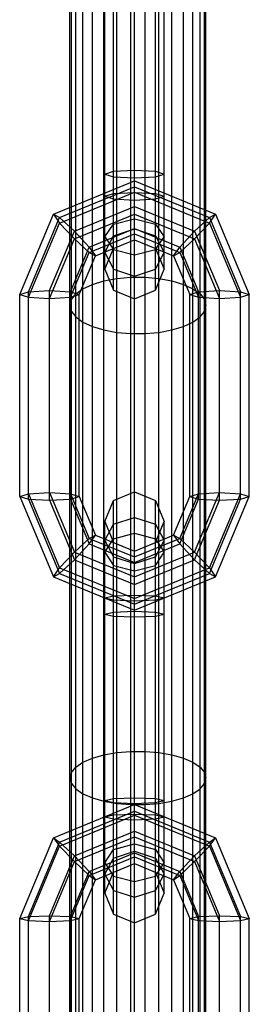
# Model space of a CAD drawing. Extents: x -3799 to 7300, y -6360 to 6586.
# Drawn here: x 1946 to 1974, y -3663 to -3547 of the extents above; entities that cross this region are included whole.
import ezdxf

# ---------------------------------------------------------------- set-up
doc = ezdxf.new("R2010")
doc.units = 0

msp = doc.modelspace()

# ---------------------------------------------------------------- linework, layer by layer
at = {"color": 0}
for p, q in [((1956.401832, -3695.496055), (1956.401832, -2917.052898)), ((1965.754876, -4161.240475), (1965.754876, -2917.712181)), ((1953.929696, -3578.997316), (1953.929696, -2918.545721)), ((1966.873968, -4340.325062), (1966.873968, -2918.545721)), ((1953.093468, -3579.601277), (1953.093468, -2919.517088)), ((1952.576651, -3864.416368), (1952.576651, -2920.58383)), ((1968.227012, -3923.668189), (1968.227012, -2920.58383)), ((1957.929696, -4098.814772), (1957.929696, -3106.918102)), ((1968.401832, -3580.958113), (1968.401832, -3111.521106)), ((1952.401832, -4160.140376), (1952.401832, -3160.483726)), ((1964.401832, -3690.339371), (1964.401832, -3164.539339)), ((1955.048787, -3638.991039), (1955.048787, -3206.955)), ((1962.873968, -4039.208618), (1962.873968, -3308.482736)), ((1953.929696, -4401.060299), (1953.929696, -3367.104735)), ((1966.873968, -3638.500491), (1966.873968, -3367.104735)), ((1955.048787, -3583.437176), (1955.048787, -3367.730622)), ((1959.565604, -3983.940629), (1959.565604, -3368.743329)), ((1967.710195, -4040.222194), (1967.710195, -3416.179147)), ((1968.227012, -3635.988078), (1968.227012, -3416.946372)), ((1953.093468, -4279.955882), (1953.093468, -3419.318174)), ((1960, -3580.164846), (1960, -3418.427206)), ((1961.238059, -4584.201627), (1961.238059, -3467.811112)), ((1956.401832, -4584.173359), (1956.401832, -3468.284835)), ((1957.929696, -3584.13075), (1957.929696, -3474.983799)), ((1959.565604, -3695.878616), (1959.565604, -3475.144041)), ((1962.873968, -3584.13075), (1962.873968, -3474.983799)), ((1965.754876, -3583.437176), (1965.754876, -3474.217299)), ((1952.576651, -3637.30104), (1952.576651, -3526.621779)), ((1960, -3580.164846), (1960, -3529.601158)), ((1957.525126, -3579.14849), (1957.525126, -3530.617514)), ((1962.474874, -3579.14849), (1962.474874, -3530.617514)), ((1956.5, -3576.694789), (1956.5, -3533.071215)), ((1963.5, -3576.694789), (1963.5, -3533.071215)), ((1957.525126, -3574.241088), (1957.525126, -3535.391442)), ((1956.5, -3572.867955), (1956.5, -3541.680402)), ((1962.474874, -3574.241088), (1962.474874, -3542.541242)), ((1956.5, -3565.475079), (1957.525126, -3565.152043)), ((1956.5, -3565.475079), (1957.525126, -3565.798114)), ((1957.525126, -3565.152043), (1960, -3565.018237)), ((1960, -3565.018237), (1962.474874, -3565.152043)), ((1962.474874, -3565.152043), (1963.5, -3565.475079)), ((1962.474874, -3565.798114), (1963.5, -3565.475079)), ((1950.454058, -3570.204849), (1960, -3566.284618)), ((1957.525126, -3567.300974), (1957.525126, -3565.798114)), ((1957.525126, -3565.798114), (1960, -3565.93192)), ((1960, -3565.93192), (1962.474874, -3565.798114)), ((1960, -3573.224732), (1960, -3565.93192)), ((1960, -3566.284618), (1969.545942, -3570.204849)), ((1951.178932, -3570.600485), (1960, -3566.977938)), ((1951.178932, -3571.246557), (1960, -3567.62401)), ((1956.5, -3568.085602), (1957.525126, -3567.762567)), ((1957.525126, -3567.762567), (1960, -3567.628761)), ((1960, -3566.977938), (1968.821068, -3570.600485)), ((1960, -3573.224732), (1960, -3567.62401)), ((1960, -3567.62401), (1968.821068, -3571.246557)), ((1960, -3567.628761), (1962.474874, -3567.762567)), ((1962.474874, -3567.762567), (1963.5, -3568.085602)), ((1956.5, -3568.085602), (1957.525126, -3568.408638)), ((1957.525126, -3568.408638), (1960, -3568.542444)), ((1960, -3568.542444), (1962.474874, -3568.408638)), ((1962.474874, -3568.408638), (1963.5, -3568.085602)), ((1946.5, -3579.669124), (1950.454058, -3570.204849)), ((1950.454058, -3570.204849), (1951.178932, -3570.600485)), ((1950.454058, -3570.204849), (1951.178932, -3571.246557)), ((1952.928932, -3572.201708), (1960, -3569.297833)), ((1952.928932, -3573.115391), (1960, -3570.211517)), ((1960, -3569.297833), (1967.071068, -3572.201708)), ((1960, -3570.211517), (1967.071068, -3573.115391)), ((1968.821068, -3570.600485), (1969.545942, -3570.204849)), ((1968.821068, -3571.246557), (1969.545942, -3570.204849)), ((1969.545942, -3570.204849), (1973.5, -3579.669124)), ((1947.525126, -3579.346088), (1951.178932, -3570.600485)), ((1947.525126, -3579.99216), (1951.178932, -3571.246557)), ((1951.178932, -3570.600485), (1952.928932, -3572.201708)), ((1951.178932, -3571.246557), (1952.928932, -3573.115391)), ((1956.5, -3572.867955), (1957.525126, -3571.361347)), ((1957.525126, -3571.361347), (1960, -3570.73729)), ((1960, -3570.73729), (1962.474874, -3571.361347)), ((1962.474874, -3571.361347), (1963.5, -3572.867955)), ((1967.071068, -3572.201708), (1968.821068, -3570.600485)), ((1967.071068, -3573.115391), (1968.821068, -3571.246557)), ((1968.821068, -3570.600485), (1972.474874, -3579.346088)), ((1968.821068, -3571.246557), (1972.474874, -3579.99216)), ((1950, -3579.212282), (1952.928932, -3572.201708)), ((1952.928932, -3572.201708), (1954.678932, -3574.070542)), ((1954.678932, -3574.070542), (1960, -3571.88534)), ((1954.678932, -3574.716614), (1960, -3572.531412)), ((1957.525126, -3572.750425), (1960, -3571.937137)), ((1960, -3571.88534), (1965.321068, -3574.070542)), ((1960, -3571.937137), (1962.474874, -3572.750425)), ((1960, -3573.224732), (1960, -3571.937137)), ((1960, -3572.531412), (1965.321068, -3574.716614)), ((1965.321068, -3574.070542), (1967.071068, -3572.201708)), ((1967.071068, -3572.201708), (1970, -3579.212282)), ((1950, -3580.125965), (1952.928932, -3573.115391)), ((1952.928932, -3573.115391), (1954.678932, -3574.716614)), ((1955.403806, -3575.112251), (1960, -3573.224732)), ((1956.5, -3574.713874), (1957.525126, -3572.750425)), ((1956.5, -3572.867955), (1957.525126, -3574.374562)), ((1960, -3573.224732), (1964.596194, -3575.112251)), ((1962.474874, -3574.241088), (1962.474874, -3572.750425)), ((1962.474874, -3572.750425), (1963.5, -3574.713874)), ((1962.474874, -3574.374562), (1963.5, -3572.867955)), ((1963.5, -3576.694789), (1963.5, -3572.867955)), ((1965.321068, -3574.716614), (1967.071068, -3573.115391)), ((1967.071068, -3573.115391), (1970, -3580.125965)), ((1952.474874, -3579.346088), (1954.678932, -3574.070542)), ((1952.474874, -3579.99216), (1954.678932, -3574.716614)), ((1954.678932, -3574.070542), (1955.403806, -3575.112251)), ((1954.678932, -3574.716614), (1955.403806, -3575.112251)), ((1956.5, -3576.694789), (1957.525126, -3574.241088)), ((1956.5, -3574.713874), (1957.525126, -3576.677323)), ((1957.525126, -3574.374562), (1960, -3574.99862)), ((1960, -3574.99862), (1962.474874, -3574.374562)), ((1962.474874, -3574.241088), (1963.5, -3576.694789)), ((1962.474874, -3576.677323), (1963.5, -3574.713874)), ((1964.596194, -3575.112251), (1965.321068, -3574.070542)), ((1964.596194, -3575.112251), (1965.321068, -3574.716614)), ((1965.321068, -3574.070542), (1967.525126, -3579.346088)), ((1965.321068, -3574.716614), (1967.525126, -3579.99216)), ((1953.5, -3579.669124), (1955.403806, -3575.112251)), ((1964.596194, -3575.112251), (1966.5, -3579.669124)), ((1956.5, -3576.694789), (1957.525126, -3579.14849)), ((1957.525126, -3576.677323), (1960, -3577.490611)), ((1960, -3577.490611), (1962.474874, -3576.677323)), ((1962.474874, -3579.14849), (1962.474874, -3576.677323)), ((1962.474874, -3579.14849), (1963.5, -3576.694789)), ((1955.048787, -3578.47905), (1956.401832, -3578.069132)), ((1956.401832, -3578.069132), (1957.929696, -3577.785476)), ((1957.929696, -3577.785476), (1959.565604, -3577.64048)), ((1959.565604, -3577.64048), (1961.238059, -3577.64048)), ((1961.238059, -3746.964233), (1961.238059, -3577.64048)), ((1961.238059, -3577.64048), (1962.873968, -3577.785476)), ((1962.873968, -3577.785476), (1964.401832, -3578.069132)), ((1964.401832, -3578.069132), (1965.754876, -3578.47905)), ((1946.5, -3579.669124), (1947.525126, -3579.346088)), ((1947.525126, -3579.346088), (1950, -3579.212282)), ((1947.525126, -3603.786836), (1947.525126, -3579.346088)), ((1950, -3579.212282), (1952.474874, -3579.346088)), ((1950, -3603.920642), (1950, -3579.212282)), ((1952.474874, -3603.786836), (1952.474874, -3579.346088)), ((1952.474874, -3579.346088), (1953.5, -3579.669124)), ((1952.576651, -3580.264539), (1953.093468, -3579.601277)), ((1953.093468, -3579.601277), (1953.929696, -3578.997316)), ((1953.929696, -3578.997316), (1955.048787, -3578.47905)), ((1957.525126, -3579.14849), (1960, -3580.164846)), ((1960, -3580.164846), (1962.474874, -3579.14849)), ((1960, -4641.244761), (1960, -3579.40199)), ((1965.754876, -3578.47905), (1966.873968, -3578.997316)), ((1966.5, -3579.669124), (1967.525126, -3579.346088)), ((1966.873968, -3578.997316), (1967.710195, -3579.601277)), ((1967.525126, -3579.346088), (1970, -3579.212282)), ((1967.525126, -3603.786836), (1967.525126, -3579.346088)), ((1967.710195, -3579.601277), (1968.227012, -3580.264539)), ((1970, -3579.212282), (1972.474874, -3579.346088)), ((1970, -3603.920642), (1970, -3579.212282)), ((1972.474874, -3579.346088), (1973.5, -3579.669124)), ((1972.474874, -3603.786836), (1972.474874, -3579.346088)), ((1946.5, -3579.669124), (1947.525126, -3579.99216)), ((1946.5, -3603.4638), (1946.5, -3579.669124)), ((1947.525126, -3579.99216), (1950, -3580.125965)), ((1950, -3580.125965), (1952.474874, -3579.99216)), ((1952.401832, -3580.958113), (1952.576651, -3580.264539)), ((1952.474874, -3579.99216), (1953.5, -3579.669124)), ((1953.5, -3603.4638), (1953.5, -3579.669124)), ((1966.5, -3579.669124), (1967.525126, -3579.99216)), ((1966.5, -3603.4638), (1966.5, -3579.669124)), ((1967.525126, -3579.99216), (1970, -3580.125965)), ((1968.227012, -3580.264539), (1968.401832, -3580.958113)), ((1970, -3580.125965), (1972.474874, -3579.99216)), ((1972.474874, -3579.99216), (1973.5, -3579.669124)), ((1973.5, -3603.4638), (1973.5, -3579.669124)), ((1952.401832, -3580.958113), (1952.576651, -3581.651687)), ((1952.576651, -3581.651687), (1953.093468, -3582.314949)), ((1967.710195, -3582.314949), (1968.227012, -3581.651687)), ((1968.227012, -3581.651687), (1968.401832, -3580.958113)), ((1968.401832, -4280.401274), (1968.401832, -3580.958113)), ((1953.093468, -3582.314949), (1953.929696, -3582.91891)), ((1953.093468, -3637.92883), (1953.093468, -3582.314949)), ((1953.929696, -3582.91891), (1955.048787, -3583.437176)), ((1953.929696, -3808.624773), (1953.929696, -3582.91891)), ((1965.754876, -3583.437176), (1966.873968, -3582.91891)), ((1966.873968, -3582.91891), (1967.710195, -3582.314949)), ((1967.710195, -3694.128654), (1967.710195, -3582.314949)), ((1955.048787, -3583.437176), (1956.401832, -3583.847094)), ((1956.401832, -3583.847094), (1957.929696, -3584.13075)), ((1957.929696, -3584.13075), (1959.565604, -3584.275746)), ((1961.238059, -3584.275746), (1962.873968, -3584.13075)), ((1962.873968, -3584.13075), (1964.401832, -3583.847094)), ((1964.401832, -3583.847094), (1965.754876, -3583.437176)), ((1964.401832, -4098.956919), (1964.401832, -3583.847094)), ((1959.565604, -3584.275746), (1961.238059, -3584.275746)), ((1946.5, -3603.4638), (1947.525126, -3603.140764)), ((1946.5, -3603.4638), (1950.454058, -3612.928075)), ((1946.5, -3603.4638), (1947.525126, -3603.786836)), ((1947.525126, -3603.140764), (1950, -3603.006959)), ((1947.525126, -3603.140764), (1951.178932, -3611.886367)), ((1947.525126, -3603.786836), (1951.178932, -3612.532439)), ((1947.525126, -3603.786836), (1950, -3603.920642)), ((1950, -3603.006959), (1952.474874, -3603.140764)), ((1950, -3603.006959), (1952.928932, -3610.017533)), ((1950, -3603.920642), (1952.474874, -3603.786836)), ((1950, -3603.920642), (1952.928932, -3610.931216)), ((1952.474874, -3603.140764), (1953.5, -3603.4638)), ((1952.474874, -3603.140764), (1954.678932, -3608.41631)), ((1952.474874, -3603.786836), (1953.5, -3603.4638)), ((1952.474874, -3603.786836), (1954.678932, -3609.062382)), ((1953.5, -3603.4638), (1955.403806, -3608.020673)), ((1956.5, -3606.424305), (1957.525126, -3603.960825)), ((1957.525126, -3603.960825), (1960, -3602.940419)), ((1957.525126, -3652.685218), (1957.525126, -3603.960825)), ((1960, -3653.705625), (1960, -3602.940419)), ((1960, -3602.940419), (1962.474874, -3603.960825)), ((1962.474874, -3603.960825), (1963.5, -3606.424305)), ((1962.474874, -3652.685218), (1962.474874, -3603.960825)), ((1964.596194, -3608.020673), (1966.5, -3603.4638)), ((1965.321068, -3608.41631), (1967.525126, -3603.140764)), ((1965.321068, -3609.062382), (1967.525126, -3603.786836)), ((1966.5, -3603.4638), (1967.525126, -3603.140764)), ((1966.5, -3603.4638), (1967.525126, -3603.786836)), ((1967.071068, -3610.017533), (1970, -3603.006959)), ((1967.071068, -3610.931216), (1970, -3603.920642)), ((1967.525126, -3603.140764), (1970, -3603.006959)), ((1967.525126, -3603.786836), (1970, -3603.920642)), ((1968.821068, -3611.886367), (1972.474874, -3603.140764)), ((1968.821068, -3612.532439), (1972.474874, -3603.786836)), ((1969.545942, -3612.928075), (1973.5, -3603.4638)), ((1970, -3603.006959), (1972.474874, -3603.140764)), ((1970, -3603.920642), (1972.474874, -3603.786836)), ((1972.474874, -3603.140764), (1973.5, -3603.4638)), ((1972.474874, -3603.786836), (1973.5, -3603.4638)), ((1957.525126, -3606.752348), (1960, -3605.961335)), ((1960, -3653.705625), (1960, -3605.961335)), ((1960, -3605.961335), (1962.474874, -3606.752348)), ((1956.5, -3650.221738), (1956.5, -3606.424305)), ((1956.5, -3606.424305), (1957.525126, -3608.887785)), ((1956.5, -3608.662021), (1957.525126, -3606.752348)), ((1962.474874, -3608.887785), (1963.5, -3606.424305)), ((1962.474874, -3606.752348), (1963.5, -3608.662021)), ((1963.5, -3650.221738), (1963.5, -3606.424305)), ((1952.928932, -3610.017533), (1954.678932, -3608.41631)), ((1954.678932, -3608.41631), (1955.403806, -3608.020673)), ((1954.678932, -3609.062382), (1955.403806, -3608.020673)), ((1954.678932, -3608.41631), (1960, -3610.601512)), ((1955.403806, -3608.020673), (1960, -3609.908192)), ((1956.5, -3610.017485), (1957.525126, -3608.443272)), ((1957.525126, -3608.443272), (1960, -3607.791211)), ((1960, -3607.791211), (1962.474874, -3608.443272)), ((1960, -3609.908192), (1964.596194, -3608.020673)), ((1960, -3610.601512), (1965.321068, -3608.41631)), ((1962.474874, -3608.443272), (1963.5, -3610.017485)), ((1964.596194, -3608.020673), (1965.321068, -3608.41631)), ((1964.596194, -3608.020673), (1965.321068, -3609.062382)), ((1965.321068, -3608.41631), (1967.071068, -3610.017533)), ((1952.928932, -3610.931216), (1954.678932, -3609.062382)), ((1954.678932, -3609.062382), (1960, -3611.247584)), ((1956.5, -3608.662021), (1957.525126, -3610.571695)), ((1957.525126, -3615.83195), (1957.525126, -3608.887785)), ((1957.525126, -3608.887785), (1960, -3609.908192)), ((1960, -3609.908192), (1962.474874, -3608.887785)), ((1960, -3611.247584), (1965.321068, -3609.062382)), ((1962.474874, -3610.571695), (1963.5, -3608.662021)), ((1962.474874, -3617.099519), (1962.474874, -3608.887785)), ((1965.321068, -3609.062382), (1967.071068, -3610.931216)), ((1951.178932, -3611.886367), (1952.928932, -3610.017533)), ((1951.178932, -3612.532439), (1952.928932, -3610.931216)), ((1952.928932, -3610.017533), (1960, -3612.921407)), ((1952.928932, -3610.931216), (1960, -3613.835091)), ((1956.5, -3610.017485), (1957.525126, -3611.591698)), ((1957.525126, -3610.571695), (1960, -3611.362707)), ((1960, -3616.848306), (1960, -3609.908192)), ((1960, -3612.921407), (1967.071068, -3610.017533)), ((1960, -3611.362707), (1962.474874, -3610.571695)), ((1960, -3613.835091), (1967.071068, -3610.931216)), ((1962.474874, -3611.591698), (1963.5, -3610.017485)), ((1962.474874, -3615.83195), (1962.474874, -3610.571695)), ((1967.071068, -3610.017533), (1968.821068, -3611.886367)), ((1967.071068, -3610.931216), (1968.821068, -3612.532439)), ((1950.454058, -3612.928075), (1951.178932, -3611.886367)), ((1951.178932, -3611.886367), (1960, -3615.508914)), ((1957.525126, -3611.591698), (1960, -3612.243759)), ((1960, -3612.243759), (1962.474874, -3611.591698)), ((1960, -3615.508914), (1968.821068, -3611.886367)), ((1968.821068, -3611.886367), (1969.545942, -3612.928075)), ((1950.454058, -3612.928075), (1951.178932, -3612.532439)), ((1950.454058, -3612.928075), (1960, -3616.848306)), ((1951.178932, -3612.532439), (1960, -3616.154986)), ((1960, -3616.154986), (1968.821068, -3612.532439)), ((1960, -3615.508914), (1960, -3612.921407)), ((1960, -3616.848306), (1969.545942, -3612.928075)), ((1968.821068, -3612.532439), (1969.545942, -3612.928075)), ((1956.5, -3615.41981), (1957.525126, -3615.182604)), ((1956.5, -3615.41981), (1956.5, -3615.410961)), ((1956.5, -3615.41981), (1957.525126, -3615.657016)), ((1957.525126, -3615.182604), (1960, -3615.08435)), ((1960, -3615.08435), (1962.474874, -3615.182604)), ((1962.474874, -3615.182604), (1963.5, -3615.41981)), ((1962.474874, -3615.657016), (1963.5, -3615.41981)), ((1963.5, -3639.309318), (1963.5, -3615.410961)), ((1957.525126, -3615.657016), (1960, -3615.75527)), ((1960, -3615.75527), (1962.474874, -3615.657016)), ((1956.5, -3617.336725), (1957.525126, -3617.099519)), ((1956.5, -3617.336725), (1957.525126, -3617.573931)), ((1957.525126, -3617.099519), (1960, -3617.001265)), ((1957.525126, -3640.989027), (1957.525126, -3617.099519)), ((1957.525126, -3617.573931), (1960, -3617.672185)), ((1960, -3646.737851), (1960, -3617.001265)), ((1960, -3617.001265), (1962.474874, -3617.099519)), ((1960, -3617.672185), (1962.474874, -3617.573931)), ((1962.474874, -3617.099519), (1963.5, -3617.336725)), ((1962.474874, -3617.573931), (1963.5, -3617.336725)), ((1955.048787, -3634.298079), (1956.401832, -3633.910084)), ((1956.401832, -3633.910084), (1957.929696, -3633.641598)), ((1957.929696, -3633.641598), (1959.565604, -3633.504356)), ((1959.565604, -3633.504356), (1961.238059, -3633.504356)), ((1961.238059, -3633.504356), (1962.873968, -3633.641598)), ((1962.873968, -3633.641598), (1964.401832, -3633.910084)), ((1964.401832, -3633.910084), (1965.754876, -3634.298079)), ((1953.093468, -3635.360288), (1953.929696, -3634.788627)), ((1953.929696, -3634.788627), (1955.048787, -3634.298079)), ((1955.048787, -4400.950437), (1955.048787, -3634.298079)), ((1965.754876, -3634.298079), (1966.873968, -3634.788627)), ((1966.873968, -3634.788627), (1967.710195, -3635.360288)), ((1952.401832, -3636.644559), (1952.576651, -3635.988078)), ((1952.576651, -3635.988078), (1953.093468, -3635.360288)), ((1967.710195, -3635.360288), (1968.227012, -3635.988078)), ((1968.227012, -3635.988078), (1968.401832, -3636.644559)), ((1952.401832, -3636.644559), (1952.576651, -3637.30104)), ((1952.576651, -3637.30104), (1953.093468, -3637.92883)), ((1967.710195, -3637.92883), (1968.227012, -3637.30104)), ((1968.227012, -3637.30104), (1968.401832, -3636.644559)), ((1968.227012, -3807.63276), (1968.227012, -3637.30104)), ((1953.093468, -3637.92883), (1953.929696, -3638.500491)), ((1953.929696, -3638.500491), (1955.048787, -3638.991039)), ((1965.754876, -3638.991039), (1966.873968, -3638.500491)), ((1966.873968, -3638.500491), (1967.710195, -3637.92883)), ((1950.454058, -3643.705933), (1960, -3639.770078)), ((1955.048787, -3638.991039), (1956.401832, -3639.379035)), ((1956.401832, -3639.379035), (1957.929696, -3639.64752)), ((1956.5, -3639.309318), (1957.525126, -3639.072112)), ((1956.5, -3641.213151), (1956.5, -3639.309318)), ((1956.5, -3639.309318), (1957.525126, -3639.546525)), ((1957.525126, -3639.072112), (1960, -3638.973858)), ((1957.525126, -3640.790485), (1957.525126, -3639.546525)), ((1957.525126, -3639.546525), (1960, -3639.644779)), ((1957.929696, -3639.64752), (1959.565604, -3639.784762)), ((1959.565604, -3639.784762), (1961.238059, -3639.784762)), ((1960, -3638.973858), (1962.474874, -3639.072112)), ((1960, -3639.644779), (1962.474874, -3639.546525)), ((1960, -3639.770078), (1969.545942, -3643.705933)), ((1961.238059, -3639.784762), (1962.873968, -3639.64752)), ((1962.474874, -3639.072112), (1963.5, -3639.309318)), ((1962.474874, -3639.546525), (1963.5, -3639.309318)), ((1962.474874, -3647.758258), (1962.474874, -3639.546525)), ((1962.873968, -3639.64752), (1964.401832, -3639.379035)), ((1964.401832, -3639.379035), (1965.754876, -3638.991039)), ((1951.178932, -3644.190263), (1960, -3640.553279)), ((1951.178932, -3644.664675), (1960, -3641.027691)), ((1956.5, -3641.226234), (1957.525126, -3640.989027)), ((1957.525126, -3640.989027), (1960, -3640.890773)), ((1960, -3640.553279), (1968.821068, -3644.190263)), ((1960, -3640.890773), (1962.474874, -3640.989027)), ((1960, -3641.027691), (1968.821068, -3644.664675)), ((1962.474874, -3640.989027), (1963.5, -3641.226234)), ((1956.5, -3641.226234), (1957.525126, -3641.46344)), ((1957.525126, -3641.46344), (1960, -3641.561694)), ((1960, -3641.561694), (1962.474874, -3641.46344)), ((1962.474874, -3641.46344), (1963.5, -3641.226234)), ((1952.928932, -3645.833952), (1960, -3642.918504)), ((1960, -3642.918504), (1967.071068, -3645.833952)), ((1946.5, -3653.207927), (1950.454058, -3643.705933)), ((1947.525126, -3652.97072), (1951.178932, -3644.190263)), ((1950.454058, -3643.705933), (1951.178932, -3644.190263)), ((1950.454058, -3643.705933), (1951.178932, -3644.664675)), ((1951.178932, -3644.190263), (1952.928932, -3645.833952)), ((1952.928932, -3646.504873), (1960, -3643.589425)), ((1957.525126, -3645.054345), (1960, -3644.402284)), ((1960, -3643.589425), (1967.071068, -3646.504873)), ((1960, -3644.402284), (1962.474874, -3645.054345)), ((1960, -3646.737851), (1960, -3644.402284)), ((1967.071068, -3645.833952), (1968.821068, -3644.190263)), ((1968.821068, -3644.190263), (1969.545942, -3643.705933)), ((1968.821068, -3644.664675), (1969.545942, -3643.705933)), ((1968.821068, -3644.190263), (1972.474874, -3652.97072)), ((1969.545942, -3643.705933), (1973.5, -3653.207927)), ((1947.525126, -3653.445133), (1951.178932, -3644.664675)), ((1951.178932, -3644.664675), (1952.928932, -3646.504873)), ((1954.678932, -3647.67415), (1960, -3645.480238)), ((1956.5, -3646.628558), (1957.525126, -3645.054345)), ((1957.525126, -3647.758258), (1957.525126, -3645.054345)), ((1957.525126, -3646.074348), (1960, -3645.283336)), ((1960, -3645.283336), (1962.474874, -3646.074348)), ((1960, -3645.480238), (1965.321068, -3647.67415)), ((1962.474874, -3645.054345), (1963.5, -3646.628558)), ((1962.474874, -3647.758258), (1962.474874, -3645.054345)), ((1967.071068, -3646.504873), (1968.821068, -3644.664675)), ((1968.821068, -3644.664675), (1972.474874, -3653.445133)), ((1950, -3652.872466), (1952.928932, -3645.833952)), ((1950, -3653.543387), (1952.928932, -3646.504873)), ((1952.928932, -3645.833952), (1954.678932, -3647.67415)), ((1952.928932, -3646.504873), (1954.678932, -3648.148562)), ((1954.678932, -3648.148562), (1960, -3645.954651)), ((1955.403806, -3648.632892), (1960, -3646.737851)), ((1956.5, -3647.984022), (1957.525126, -3646.074348)), ((1956.5, -3646.628558), (1957.525126, -3648.202771)), ((1957.525126, -3647.758258), (1957.525126, -3646.074348)), ((1960, -3645.954651), (1965.321068, -3648.148562)), ((1960, -3646.737851), (1964.596194, -3648.632892)), ((1962.474874, -3646.074348), (1963.5, -3647.984022)), ((1962.474874, -3648.202771), (1963.5, -3646.628558)), ((1965.321068, -3647.67415), (1967.071068, -3645.833952)), ((1965.321068, -3648.148562), (1967.071068, -3646.504873)), ((1967.071068, -3645.833952), (1970, -3652.872466)), ((1967.071068, -3646.504873), (1970, -3653.543387)), ((1952.474874, -3652.97072), (1954.678932, -3647.67415)), ((1954.678932, -3647.67415), (1955.403806, -3648.632892)), ((1956.5, -3650.221738), (1957.525126, -3647.758258)), ((1956.5, -3647.984022), (1957.525126, -3649.893695)), ((1962.474874, -3647.758258), (1963.5, -3650.221738)), ((1962.474874, -3649.893695), (1963.5, -3647.984022)), ((1964.596194, -3648.632892), (1965.321068, -3647.67415)), ((1965.321068, -3647.67415), (1967.525126, -3652.97072)), ((1952.474874, -3653.445133), (1954.678932, -3648.148562)), ((1953.5, -3653.207927), (1955.403806, -3648.632892)), ((1954.678932, -3648.148562), (1955.403806, -3648.632892)), ((1957.525126, -3648.202771), (1960, -3648.854832)), ((1960, -3648.854832), (1962.474874, -3648.202771)), ((1962.474874, -3652.685218), (1962.474874, -3648.202771)), ((1963.5, -3650.221738), (1963.5, -3648.180924)), ((1964.596194, -3648.632892), (1965.321068, -3648.148562)), ((1964.596194, -3648.632892), (1966.5, -3653.207927)), ((1965.321068, -3648.148562), (1967.525126, -3653.445133)), ((1956.5, -3650.221738), (1957.525126, -3652.685218)), ((1957.525126, -3649.893695), (1960, -3650.684708)), ((1957.525126, -3652.685218), (1957.525126, -3649.893695)), ((1960, -3650.684708), (1962.474874, -3649.893695)), ((1962.474874, -3652.685218), (1963.5, -3650.221738)), ((1957.525126, -3652.685218), (1960, -3653.705625)), ((1960, -3653.705625), (1962.474874, -3652.685218)), ((1946.5, -3653.207927), (1947.525126, -3652.97072)), ((1946.5, -3653.207927), (1947.525126, -3653.445133)), ((1946.5, -3677.097435), (1946.5, -3653.207927)), ((1947.525126, -3652.97072), (1950, -3652.872466)), ((1947.525126, -3677.334641), (1947.525126, -3652.97072)), ((1947.525126, -3653.445133), (1950, -3653.543387)), ((1950, -3677.432895), (1950, -3652.872466)), ((1950, -3652.872466), (1952.474874, -3652.97072)), ((1950, -3653.543387), (1952.474874, -3653.445133)), ((1952.474874, -3677.334641), (1952.474874, -3652.97072)), ((1952.474874, -3652.97072), (1953.5, -3653.207927)), ((1952.474874, -3653.445133), (1953.5, -3653.207927)), ((1953.5, -3677.097435), (1953.5, -3653.207927)), ((1966.5, -3653.207927), (1967.525126, -3652.97072)), ((1966.5, -3653.207927), (1967.525126, -3653.445133)), ((1966.5, -3677.097435), (1966.5, -3653.207927)), ((1967.525126, -3652.97072), (1970, -3652.872466)), ((1967.525126, -3677.334641), (1967.525126, -3652.97072)), ((1967.525126, -3653.445133), (1970, -3653.543387)), ((1970, -3677.432895), (1970, -3652.872466)), ((1970, -3652.872466), (1972.474874, -3652.97072)), ((1970, -3653.543387), (1972.474874, -3653.445133)), ((1972.474874, -3652.97072), (1973.5, -3653.207927)), ((1972.474874, -3677.334641), (1972.474874, -3652.97072)), ((1972.474874, -3653.445133), (1973.5, -3653.207927)), ((1973.5, -3677.097435), (1973.5, -3653.207927))]:
    msp.add_line(p, q, dxfattribs=at)

doc.saveas('drawing.dxf')
